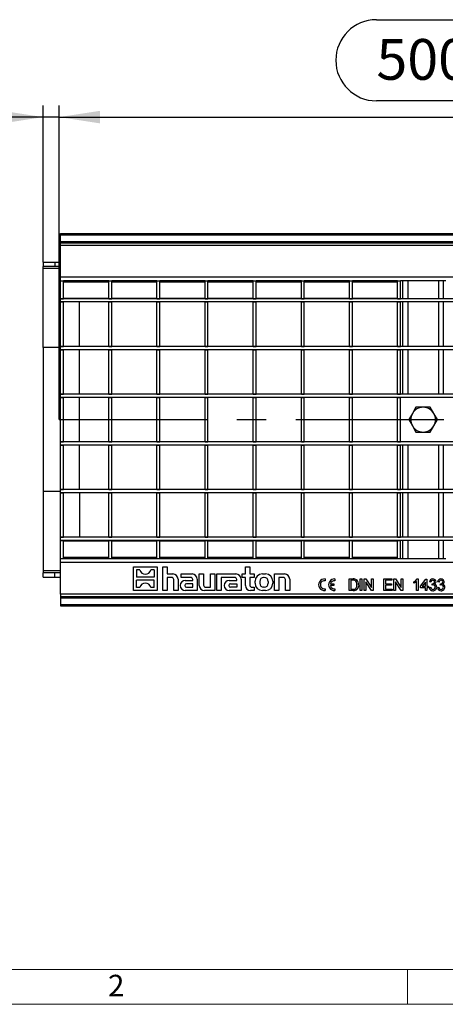
# Model space of a CAD drawing. Units: millimetres. Extents: x 56 to 3304, y 56 to 2320.
# Drawn here: x 614 to 906, y 56 to 733 of the extents above; entities that cross this region are included whole.
import ezdxf

# ---------------------------------------------------------------- set-up
doc = ezdxf.new("R2010")
doc.units = ezdxf.units.MM
doc.header["$LTSCALE"] = 8
doc.linetypes.add('CENTERX2', pattern=[20.32, 12.7, -2.54, 2.54, -2.54])
for name, color, linetype in [('HAURATON_CENTERLINE', 60, 'CENTERX2'), ('HAURATON_DIMENSIONING', 1, 'Continuous'), ('HAURATON_FRAME_LOGO', 1, 'Continuous')]:
    doc.layers.add(name, color=color, linetype=linetype)
doc.layers.add('HAURATON_PRODUCT_CONTOUR', color=7, linetype='Continuous', lineweight=25)
doc.styles.add('SLDTEXTSTYLE1', font='GOTHIC.TTF', dxfattribs={"width": 0.913})
doc.styles.add('SLDTEXTSTYLE2', font='ARIAL.TTF', dxfattribs={"width": 0.948})
doc.dimstyles.new('SLDDIMSTYLE0', dxfattribs={"dimtxt": 28, "dimasz": 28, "dimexe": 0, "dimexo": 0.0625, "dimgap": 7, "dimtad": 1, "dimdec": 0, "dimrnd": 1e-09, "dimzin": 12, "dimdsep": 46, "dimtxsty": 'SLDTEXTSTYLE2', "dimsah": 1, "dimcen": 0.09, "dimadec": 0, "dimazin": 3, "dimtfac": 1, "dimtdec": 0, "dimtofl": 0, "dimtmove": 0, "dimatfit": 3, "dimfxl": 1, "dimfrac": 2, "dimtolj": 1, "dimtzin": 12, "dimarcsym": 0})
doc.dimstyles.new('SLDDIMSTYLE1', dxfattribs={"dimtxt": 28, "dimasz": 28, "dimexe": 0, "dimexo": 0.0625, "dimgap": 7, "dimtad": 1, "dimdec": 0, "dimrnd": 1e-09, "dimzin": 12, "dimdsep": 46, "dimtxsty": 'SLDTEXTSTYLE2', "dimsah": 1, "dimcen": 0.09, "dimadec": 0, "dimazin": 3, "dimtfac": 1, "dimtdec": 0, "dimtmove": 0, "dimatfit": 0, "dimfxl": 1, "dimfrac": 2, "dimtolj": 1, "dimtzin": 12, "dimarcsym": 0})

# ---------------------------------------------------------------- blocks, each defined once
blk = doc.blocks.new('_D_5')
at = {"layer": 'HAURATON_DIMENSIONING'}
for p, q in [((858.75, 732.9), (922.92, 732.9)), ((922.92, 677.1), (858.75, 677.1)), ((640.83, 457.94), (640.83, 673.94)), ((1140.83, 584.94), (1140.83, 673.94)), ((640.83, 665.94), (1140.83, 665.94))]:
    blk.add_line(p, q, dxfattribs=at)
for centre, start, end in [((858.75, 705), 90, 270), ((922.92, 705), 270, 90)]:
    blk.add_arc(centre, 27.9, start, end, dxfattribs=at)
for points in [[(640.83, 665.94), (668.83, 661.63), (668.83, 670.24)], [(1140.83, 665.94), (1112.83, 670.24), (1112.83, 661.63)]]:
    blk.add_solid(points, dxfattribs=at)
at = {"layer": 'HAURATON_DIMENSIONING', "insert": (858.75, 719.61), "char_height": 28, "attachment_point": 1, "style": 'SLDTEXTSTYLE2'}
blk.add_mtext('500', dxfattribs=at)
blk = doc.blocks.new('_D_6')
at = {"layer": 'HAURATON_DIMENSIONING'}
for p, q in [((629.83, 566.19), (629.83, 673.94)), ((640.83, 457.94), (640.83, 673.94)), ((629.83, 665.94), (559.06, 665.94)), ((640.83, 665.94), (629.83, 665.94)), ((640.83, 665.94), (694.68, 665.94))]:
    blk.add_line(p, q, dxfattribs=at)
for points in [[(629.83, 665.94), (601.83, 670.24), (601.83, 661.63)], [(640.83, 665.94), (668.83, 661.63), (668.83, 670.24)]]:
    blk.add_solid(points, dxfattribs=at)
at = {"layer": 'HAURATON_DIMENSIONING', "insert": (559.06, 702.03), "char_height": 28, "attachment_point": 1, "style": 'SLDTEXTSTYLE2'}
blk.add_mtext('11', dxfattribs=at)

msp = doc.modelspace()

# ---------------------------------------------------------------- linework, layer by layer
at = {"layer": 'HAURATON_CENTERLINE'}
msp.add_line((640.83, 457.94), (1640.83, 457.94), dxfattribs=at)
at = {"layer": 'HAURATON_FRAME_LOGO', "lineweight": 18}
for p, q in [((80, 80), (1784, 80)), ((880, 80), (880, 56)), ((56, 56), (1822.4, 56))]:
    msp.add_line(p, q, dxfattribs=at)
at = {"layer": 'HAURATON_PRODUCT_CONTOUR'}
for p, q in [((641.83, 584.94), (641.83, 585.94)), ((641.83, 585.94), (1639.83, 585.94)), ((641.83, 584.94), (1639.83, 584.94)), ((641.83, 580.44), (641.83, 584.94)), ((641.83, 580.44), (1639.83, 580.44)), ((641.83, 579.44), (641.83, 580.44)), ((641.83, 579.44), (1639.83, 579.44)), ((641.83, 577.94), (641.83, 579.44)), ((641.83, 577.94), (1639.83, 577.94)), ((641.83, 556.17), (641.83, 577.94)), ((629.83, 566.19), (629.83, 563.19)), ((629.83, 566.19), (637.83, 566.19)), ((629.83, 561.93), (629.83, 563.19)), ((637.83, 563.19), (629.83, 563.19)), ((641.83, 561.93), (629.83, 561.93)), ((629.83, 507.43), (629.83, 561.93)), ((637.83, 566.22), (637.83, 563.22)), ((637.83, 566.22), (641.83, 566.22)), ((641.83, 563.22), (637.83, 563.22)), ((637.83, 563.22), (637.83, 563.19)), ((641.83, 556.17), (1639.83, 556.17)), ((641.83, 553.44), (641.83, 556.17)), ((641.83, 553.44), (643.83, 553.44)), ((641.83, 541.04), (641.83, 553.44)), ((674.9, 553.44), (643.83, 553.44)), ((643.83, 541.04), (643.83, 553.44)), ((643.83, 552.7), (674.9, 552.7)), ((674.9, 553.44), (676.9, 553.44)), ((674.9, 541.04), (674.9, 553.44)), ((707.98, 553.44), (676.9, 553.44)), ((676.9, 541.04), (676.9, 553.44)), ((676.9, 552.7), (707.98, 552.7)), ((707.98, 553.44), (709.98, 553.44)), ((707.98, 541.04), (707.98, 553.44)), ((741.05, 553.44), (709.98, 553.44)), ((709.98, 541.04), (709.98, 553.44)), ((709.98, 552.7), (741.05, 552.7)), ((741.05, 553.44), (743.05, 553.44)), ((741.05, 541.04), (741.05, 553.44)), ((774.12, 553.44), (743.05, 553.44)), ((743.05, 541.04), (743.05, 553.44)), ((743.05, 552.7), (774.12, 552.7)), ((774.12, 553.44), (776.12, 553.44)), ((774.12, 541.04), (774.12, 553.44)), ((807.19, 553.44), (776.12, 553.44)), ((776.12, 541.04), (776.12, 553.44)), ((776.12, 552.7), (807.19, 552.7)), ((807.19, 553.44), (809.19, 553.44)), ((807.19, 541.04), (807.19, 553.44)), ((840.26, 553.44), (809.19, 553.44)), ((809.19, 541.04), (809.19, 553.44)), ((809.19, 552.7), (840.26, 552.7)), ((840.26, 553.44), (842.26, 553.44)), ((840.26, 541.04), (840.26, 553.44)), ((873.33, 553.44), (842.26, 553.44)), ((842.26, 541.04), (842.26, 553.44)), ((842.26, 552.7), (873.33, 552.7)), ((873.33, 553.44), (875.33, 553.44)), ((873.33, 541.04), (873.33, 553.44)), ((906.33, 553.44), (875.33, 553.44)), ((875.33, 541.04), (875.33, 553.44)), ((876.83, 541.04), (876.83, 553.44)), ((880.33, 553.44), (880.33, 541.04)), ((901.33, 553.44), (901.33, 541.04)), ((904.83, 541.04), (904.83, 553.44)), ((641.83, 541.04), (643.83, 541.04)), ((641.83, 538.84), (641.83, 541.04)), ((1639.83, 541.04), (641.83, 541.04)), ((641.83, 538.84), (643.83, 538.84)), ((641.83, 508.24), (641.83, 538.84)), ((1639.83, 538.84), (641.83, 538.84)), ((643.83, 541.44), (674.9, 541.44)), ((643.83, 508.24), (643.83, 538.84)), ((654.83, 541.04), (654.83, 541.44)), ((654.83, 508.24), (654.83, 538.84)), ((674.9, 541.04), (676.9, 541.04)), ((674.9, 538.84), (676.9, 538.84)), ((674.9, 508.24), (674.9, 538.84)), ((676.9, 541.44), (707.98, 541.44)), ((676.9, 508.24), (676.9, 538.84)), ((707.98, 541.04), (709.98, 541.04)), ((707.98, 538.84), (709.98, 538.84)), ((707.98, 508.24), (707.98, 538.84)), ((709.98, 541.44), (741.05, 541.44)), ((709.98, 508.24), (709.98, 538.84)), ((741.05, 541.04), (743.05, 541.04)), ((741.05, 538.84), (743.05, 538.84)), ((741.05, 508.24), (741.05, 538.84)), ((743.05, 541.44), (774.12, 541.44)), ((743.05, 508.24), (743.05, 538.84)), ((774.12, 541.04), (776.12, 541.04)), ((774.12, 538.84), (776.12, 538.84)), ((774.12, 508.24), (774.12, 538.84)), ((776.12, 541.44), (807.19, 541.44)), ((776.12, 508.24), (776.12, 538.84)), ((807.19, 541.04), (809.19, 541.04)), ((807.19, 538.84), (809.19, 538.84)), ((807.19, 508.24), (807.19, 538.84)), ((809.19, 541.44), (840.26, 541.44)), ((809.19, 508.24), (809.19, 538.84)), ((840.26, 541.04), (842.26, 541.04)), ((840.26, 538.84), (842.26, 538.84)), ((840.26, 508.24), (840.26, 538.84)), ((842.26, 541.44), (873.33, 541.44)), ((842.26, 508.24), (842.26, 538.84)), ((873.33, 541.04), (875.33, 541.04)), ((873.33, 538.84), (875.33, 538.84)), ((873.33, 508.24), (873.33, 538.84)), ((875.33, 508.24), (875.33, 538.84)), ((876.83, 508.24), (876.83, 538.84)), ((880.33, 538.84), (880.33, 508.24)), ((901.33, 538.84), (901.33, 508.24)), ((904.83, 508.24), (904.83, 538.84)), ((641.83, 508.24), (643.83, 508.24)), ((641.83, 506.04), (641.83, 508.24)), ((1639.83, 508.24), (641.83, 508.24)), ((674.9, 508.24), (676.9, 508.24)), ((707.98, 508.24), (709.98, 508.24)), ((741.05, 508.24), (743.05, 508.24)), ((774.12, 508.24), (776.12, 508.24)), ((807.19, 508.24), (809.19, 508.24)), ((840.26, 508.24), (842.26, 508.24)), ((873.33, 508.24), (875.33, 508.24)), ((641.83, 507.43), (629.83, 507.43)), ((629.83, 507.43), (629.83, 408.44)), ((641.83, 506.04), (643.83, 506.04)), ((641.83, 475.44), (641.83, 506.04)), ((1639.83, 506.04), (641.83, 506.04)), ((643.83, 475.44), (643.83, 506.04)), ((654.83, 475.44), (654.83, 506.04)), ((674.9, 506.04), (676.9, 506.04)), ((674.9, 475.44), (674.9, 506.04)), ((676.9, 475.44), (676.9, 506.04)), ((707.98, 506.04), (709.98, 506.04)), ((707.98, 475.44), (707.98, 506.04)), ((709.98, 475.44), (709.98, 506.04)), ((741.05, 506.04), (743.05, 506.04)), ((741.05, 475.44), (741.05, 506.04)), ((743.05, 475.44), (743.05, 506.04)), ((774.12, 506.04), (776.12, 506.04)), ((774.12, 475.44), (774.12, 506.04)), ((776.12, 475.44), (776.12, 506.04)), ((807.19, 506.04), (809.19, 506.04)), ((807.19, 475.44), (807.19, 506.04)), ((809.19, 475.44), (809.19, 506.04)), ((840.26, 506.04), (842.26, 506.04)), ((840.26, 475.44), (840.26, 506.04)), ((842.26, 475.44), (842.26, 506.04)), ((873.33, 506.04), (875.33, 506.04)), ((873.33, 475.44), (873.33, 506.04)), ((875.33, 475.44), (875.33, 506.04)), ((876.83, 475.44), (876.83, 506.04)), ((880.33, 506.04), (880.33, 475.44)), ((901.33, 506.04), (901.33, 475.44)), ((904.83, 475.44), (904.83, 506.04)), ((641.83, 475.44), (643.83, 475.44)), ((1639.83, 475.44), (641.83, 475.44)), ((641.83, 473.24), (641.83, 475.44)), ((674.9, 475.44), (676.9, 475.44)), ((707.98, 475.44), (709.98, 475.44)), ((741.05, 475.44), (743.05, 475.44)), ((774.12, 475.44), (776.12, 475.44)), ((807.19, 475.44), (809.19, 475.44)), ((840.26, 475.44), (842.26, 475.44)), ((873.33, 475.44), (875.33, 475.44)), ((641.83, 473.24), (643.83, 473.24)), ((641.83, 442.64), (641.83, 473.24)), ((1639.83, 473.24), (641.83, 473.24)), ((643.83, 442.64), (643.83, 473.24)), ((654.83, 442.64), (654.83, 473.24)), ((674.9, 473.24), (676.9, 473.24)), ((674.9, 442.64), (674.9, 473.24)), ((676.9, 442.64), (676.9, 473.24)), ((707.98, 473.24), (709.98, 473.24)), ((707.98, 442.64), (707.98, 473.24)), ((709.98, 442.64), (709.98, 473.24)), ((741.05, 473.24), (743.05, 473.24)), ((741.05, 442.64), (741.05, 473.24)), ((743.05, 442.64), (743.05, 473.24)), ((774.12, 473.24), (776.12, 473.24)), ((774.12, 442.64), (774.12, 473.24)), ((776.12, 442.64), (776.12, 473.24)), ((807.19, 473.24), (809.19, 473.24)), ((807.19, 442.64), (807.19, 473.24)), ((809.19, 442.64), (809.19, 473.24)), ((840.26, 473.24), (842.26, 473.24)), ((840.26, 442.64), (840.26, 473.24)), ((842.26, 442.64), (842.26, 473.24)), ((873.33, 473.24), (875.33, 473.24)), ((873.33, 442.64), (873.33, 473.24)), ((875.33, 442.64), (875.33, 473.24)), ((883.47, 462.19), (881.02, 457.94)), ((885.93, 466.44), (883.47, 462.19)), ((890.83, 466.44), (885.93, 466.44)), ((895.74, 466.44), (890.83, 466.44)), ((898.19, 462.19), (895.74, 466.44)), ((900.65, 457.94), (898.19, 462.19)), ((881.02, 457.94), (883.47, 453.69)), ((883.47, 453.69), (885.93, 449.44)), ((895.74, 449.44), (898.19, 453.69)), ((898.19, 453.69), (900.65, 457.94)), ((885.93, 449.44), (890.83, 449.44)), ((890.83, 449.44), (895.74, 449.44)), ((641.83, 442.64), (643.83, 442.64)), ((641.83, 440.44), (641.83, 442.64)), ((1639.83, 442.64), (641.83, 442.64)), ((641.83, 440.44), (643.83, 440.44)), ((641.83, 409.84), (641.83, 440.44)), ((1639.83, 440.44), (641.83, 440.44)), ((643.83, 409.84), (643.83, 440.44)), ((654.83, 409.84), (654.83, 440.44)), ((674.9, 442.64), (676.9, 442.64)), ((674.9, 440.44), (676.9, 440.44)), ((674.9, 409.84), (674.9, 440.44)), ((676.9, 409.84), (676.9, 440.44)), ((707.98, 442.64), (709.98, 442.64)), ((707.98, 440.44), (709.98, 440.44)), ((707.98, 409.84), (707.98, 440.44)), ((709.98, 409.84), (709.98, 440.44)), ((741.05, 442.64), (743.05, 442.64)), ((741.05, 440.44), (743.05, 440.44)), ((741.05, 409.84), (741.05, 440.44)), ((743.05, 409.84), (743.05, 440.44)), ((774.12, 442.64), (776.12, 442.64)), ((774.12, 440.44), (776.12, 440.44)), ((774.12, 409.84), (774.12, 440.44)), ((776.12, 409.84), (776.12, 440.44)), ((807.19, 442.64), (809.19, 442.64)), ((807.19, 440.44), (809.19, 440.44)), ((807.19, 409.84), (807.19, 440.44)), ((809.19, 409.84), (809.19, 440.44)), ((840.26, 442.64), (842.26, 442.64)), ((840.26, 440.44), (842.26, 440.44)), ((840.26, 409.84), (840.26, 440.44)), ((842.26, 409.84), (842.26, 440.44)), ((873.33, 442.64), (875.33, 442.64)), ((873.33, 440.44), (875.33, 440.44)), ((873.33, 409.84), (873.33, 440.44)), ((875.33, 409.84), (875.33, 440.44)), ((876.83, 409.84), (876.83, 440.44)), ((880.33, 440.44), (880.33, 409.84)), ((901.33, 440.44), (901.33, 409.84)), ((904.83, 409.84), (904.83, 440.44)), ((641.83, 408.44), (629.83, 408.44)), ((629.83, 408.44), (629.83, 353.95)), ((641.83, 409.84), (643.83, 409.84)), ((641.83, 407.64), (641.83, 409.84)), ((1639.83, 409.84), (641.83, 409.84)), ((641.83, 407.64), (643.83, 407.64)), ((641.83, 377.04), (641.83, 407.64)), ((1639.83, 407.64), (641.83, 407.64)), ((643.83, 377.04), (643.83, 407.64)), ((654.83, 407.64), (654.83, 377.04)), ((674.9, 409.84), (676.9, 409.84)), ((674.9, 407.64), (676.9, 407.64)), ((674.9, 377.04), (674.9, 407.64)), ((676.9, 377.04), (676.9, 407.64)), ((707.98, 409.84), (709.98, 409.84)), ((707.98, 407.64), (709.98, 407.64)), ((707.98, 377.04), (707.98, 407.64)), ((709.98, 377.04), (709.98, 407.64)), ((741.05, 409.84), (743.05, 409.84)), ((741.05, 407.64), (743.05, 407.64)), ((741.05, 377.04), (741.05, 407.64)), ((743.05, 377.04), (743.05, 407.64)), ((774.12, 409.84), (776.12, 409.84)), ((774.12, 407.64), (776.12, 407.64)), ((774.12, 377.04), (774.12, 407.64)), ((776.12, 377.04), (776.12, 407.64)), ((807.19, 409.84), (809.19, 409.84)), ((807.19, 407.64), (809.19, 407.64)), ((807.19, 377.04), (807.19, 407.64)), ((809.19, 377.04), (809.19, 407.64)), ((840.26, 409.84), (842.26, 409.84)), ((840.26, 407.64), (842.26, 407.64)), ((840.26, 377.04), (840.26, 407.64)), ((842.26, 377.04), (842.26, 407.64)), ((873.33, 409.84), (875.33, 409.84)), ((873.33, 407.64), (875.33, 407.64)), ((873.33, 377.04), (873.33, 407.64)), ((875.33, 377.04), (875.33, 407.64)), ((876.83, 377.04), (876.83, 407.64)), ((880.33, 407.64), (880.33, 377.04)), ((901.33, 407.64), (901.33, 377.04)), ((904.83, 377.04), (904.83, 407.64)), ((641.83, 377.04), (643.83, 377.04)), ((1639.83, 377.04), (641.83, 377.04)), ((641.83, 374.84), (641.83, 377.04)), ((641.83, 374.84), (643.83, 374.84)), ((641.83, 362.44), (641.83, 374.84)), ((1639.83, 374.84), (641.83, 374.84)), ((643.83, 362.44), (643.83, 374.84)), ((674.9, 374.44), (643.83, 374.44)), ((654.83, 374.84), (654.83, 374.44)), ((674.9, 377.04), (676.9, 377.04)), ((674.9, 374.84), (676.9, 374.84)), ((674.9, 362.44), (674.9, 374.84)), ((676.9, 362.44), (676.9, 374.84)), ((707.98, 374.44), (676.9, 374.44)), ((707.98, 377.04), (709.98, 377.04)), ((707.98, 374.84), (709.98, 374.84)), ((707.98, 362.44), (707.98, 374.84)), ((709.98, 362.44), (709.98, 374.84)), ((741.05, 374.44), (709.98, 374.44)), ((741.05, 377.04), (743.05, 377.04)), ((741.05, 374.84), (743.05, 374.84)), ((741.05, 362.44), (741.05, 374.84)), ((743.05, 362.44), (743.05, 374.84)), ((774.12, 374.44), (743.05, 374.44)), ((774.12, 377.04), (776.12, 377.04)), ((774.12, 374.84), (776.12, 374.84)), ((774.12, 362.44), (774.12, 374.84)), ((776.12, 362.44), (776.12, 374.84)), ((807.19, 374.44), (776.12, 374.44)), ((807.19, 377.04), (809.19, 377.04)), ((807.19, 374.84), (809.19, 374.84)), ((807.19, 362.44), (807.19, 374.84)), ((809.19, 362.44), (809.19, 374.84)), ((840.26, 374.44), (809.19, 374.44)), ((840.26, 377.04), (842.26, 377.04)), ((840.26, 374.84), (842.26, 374.84)), ((840.26, 362.44), (840.26, 374.84)), ((842.26, 362.44), (842.26, 374.84)), ((873.33, 374.44), (842.26, 374.44)), ((873.33, 377.04), (875.33, 377.04)), ((873.33, 374.84), (875.33, 374.84)), ((873.33, 362.44), (873.33, 374.84)), ((875.33, 362.44), (875.33, 374.84)), ((876.83, 362.44), (876.83, 374.84)), ((880.33, 374.84), (880.33, 362.44)), ((901.33, 374.84), (901.33, 362.44)), ((904.83, 362.44), (904.83, 374.84)), ((641.83, 359.7), (641.83, 362.44)), ((641.83, 362.44), (643.83, 362.44)), ((641.83, 337.94), (641.83, 359.7)), ((1639.83, 359.7), (641.83, 359.7)), ((674.9, 363.17), (643.83, 363.17)), ((643.83, 362.44), (674.9, 362.44)), ((674.9, 362.44), (676.9, 362.44)), ((707.98, 363.17), (676.9, 363.17)), ((676.9, 362.44), (707.98, 362.44)), ((707.98, 362.44), (709.98, 362.44)), ((741.05, 363.17), (709.98, 363.17)), ((709.98, 362.44), (741.05, 362.44)), ((741.05, 362.44), (743.05, 362.44)), ((774.12, 363.17), (743.05, 363.17)), ((743.05, 362.44), (774.12, 362.44)), ((774.12, 362.44), (776.12, 362.44)), ((807.19, 363.17), (776.12, 363.17)), ((776.12, 362.44), (807.19, 362.44)), ((807.19, 362.44), (809.19, 362.44)), ((840.26, 363.17), (809.19, 363.17)), ((809.19, 362.44), (840.26, 362.44)), ((840.26, 362.44), (842.26, 362.44)), ((873.33, 363.17), (842.26, 363.17)), ((842.26, 362.44), (873.33, 362.44)), ((873.33, 362.44), (875.33, 362.44)), ((875.33, 362.44), (906.33, 362.44)), ((629.83, 353.95), (629.83, 352.68)), ((641.83, 353.95), (629.83, 353.95)), ((637.83, 352.68), (629.83, 352.68)), ((629.83, 349.68), (629.83, 352.68)), ((637.83, 352.65), (637.83, 352.68)), ((641.83, 352.65), (637.83, 352.65)), ((637.83, 349.65), (637.83, 352.65)), ((691.83, 356.84), (708.23, 356.84)), ((691.83, 340.44), (691.83, 356.84)), ((693.94, 354.73), (693.94, 349.74)), ((696.34, 354.73), (693.94, 354.73)), ((706.13, 354.73), (703.73, 354.73)), ((706.13, 354.73), (706.13, 349.74)), ((708.23, 356.84), (708.23, 340.44)), ((711.98, 356.84), (714.98, 356.84)), ((711.98, 340.44), (711.98, 356.84)), ((714.98, 356.84), (714.98, 351.84)), ((768.78, 356.84), (771.78, 356.84)), ((768.78, 351.84), (768.78, 356.84)), ((771.78, 356.84), (771.78, 351.84)), ((629.83, 349.68), (637.83, 349.68)), ((637.83, 349.65), (641.83, 349.65)), ((706.13, 349.74), (693.94, 349.74)), ((693.94, 342.54), (693.94, 347.53)), ((706.13, 347.53), (693.94, 347.53)), ((706.13, 342.54), (706.13, 347.53)), ((714.98, 351.84), (718.98, 351.84)), ((714.98, 349.44), (714.98, 340.44)), ((717.98, 349.44), (714.98, 349.44)), ((719.48, 340.44), (719.48, 347.94)), ((722.48, 348.34), (722.48, 340.44)), ((724.58, 351.84), (732.08, 351.84)), ((724.58, 349.44), (724.58, 351.84)), ((731.08, 349.44), (724.58, 349.44)), ((727.48, 347.44), (732.58, 347.44)), ((732.58, 347.44), (732.58, 347.94)), ((735.58, 348.34), (735.58, 340.44)), ((737.08, 351.84), (740.08, 351.84)), ((737.08, 343.94), (737.08, 351.84)), ((740.08, 351.84), (740.08, 344.24)), ((744.68, 351.84), (747.68, 351.84)), ((744.68, 342.74), (744.68, 351.84)), ((747.68, 351.84), (747.68, 340.44)), ((749.18, 351.84), (762.28, 351.84)), ((749.18, 340.44), (749.18, 351.84)), ((752.18, 349.44), (752.18, 340.44)), ((761.28, 349.44), (752.18, 349.44)), ((757.68, 347.44), (762.78, 347.44)), ((762.78, 347.44), (762.78, 347.94)), ((765.78, 348.34), (765.78, 340.44)), ((766.48, 351.84), (768.78, 351.84)), ((766.48, 349.44), (766.48, 351.84)), ((768.78, 349.44), (766.48, 349.44)), ((768.78, 343.94), (768.78, 349.44)), ((771.78, 351.84), (774.78, 351.84)), ((771.78, 349.44), (771.78, 344.24)), ((774.78, 349.44), (771.78, 349.44)), ((774.78, 351.84), (774.78, 349.44)), ((775.38, 345.44), (775.38, 346.84)), ((778.58, 346.74), (778.58, 345.44)), ((780.38, 351.84), (782.58, 351.84)), ((781.68, 349.44), (781.28, 349.44)), ((784.38, 346.74), (784.38, 345.44)), ((787.58, 346.84), (787.58, 345.44)), ((788.68, 351.84), (795.68, 351.84)), ((788.68, 340.44), (788.68, 351.84)), ((791.68, 349.44), (791.68, 340.44)), ((794.68, 349.44), (791.68, 349.44)), ((796.18, 340.44), (796.18, 347.94)), ((799.18, 348.34), (799.18, 340.44)), ((823.43, 348.42), (823.43, 347.21)), ((830.23, 348.42), (830.23, 347.21)), ((839.96, 340.44), (839.96, 348.44)), ((839.96, 348.44), (842.69, 348.44)), ((841.08, 347.51), (841.08, 341.36)), ((842.71, 347.51), (841.08, 347.51)), ((847.69, 348.44), (848.82, 348.44)), ((847.69, 340.44), (847.69, 348.44)), ((848.82, 348.44), (848.82, 340.44)), ((850.29, 348.44), (851.49, 348.44)), ((850.29, 340.44), (850.29, 348.44)), ((855.26, 340.44), (851.42, 346.41)), ((851.42, 346.41), (851.42, 340.44)), ((851.49, 348.44), (855.32, 342.47)), ((855.32, 348.44), (856.45, 348.44)), ((855.32, 342.47), (855.32, 348.44)), ((856.45, 348.44), (856.45, 340.44)), ((863.75, 348.44), (869.39, 348.44)), ((863.75, 340.44), (863.75, 348.44)), ((864.87, 347.51), (864.87, 345.05)), ((869.39, 347.51), (864.87, 347.51)), ((869.39, 348.44), (869.39, 347.51)), ((870.76, 348.44), (871.95, 348.44)), ((870.76, 340.44), (870.76, 348.44)), ((875.72, 340.44), (871.89, 346.41)), ((871.89, 346.41), (871.89, 340.44)), ((871.95, 348.44), (875.79, 342.47)), ((875.79, 348.44), (876.92, 348.44)), ((875.79, 342.47), (875.79, 348.44)), ((876.92, 348.44), (876.92, 340.44)), ((884.44, 345.49), (884.44, 346.44)), ((886.29, 340.44), (886.29, 346.67)), ((886.66, 348.44), (887.32, 348.44)), ((887.32, 348.44), (887.32, 340.44)), ((888.95, 343.41), (892.75, 348.33)), ((892.44, 346.29), (890.22, 343.41)), ((892.44, 343.41), (892.44, 346.29)), ((892.75, 348.33), (893.47, 348.33)), ((893.47, 348.33), (893.47, 343.41)), ((896.13, 346.28), (895.1, 346.38)), ((901.76, 346.28), (900.74, 346.38)), ((708.23, 340.44), (691.83, 340.44)), ((696.34, 342.54), (693.94, 342.54)), ((706.13, 342.54), (703.73, 342.54)), ((714.98, 340.44), (711.98, 340.44)), ((722.48, 340.44), (719.48, 340.44)), ((735.58, 340.44), (727.48, 340.44)), ((732.58, 345.14), (728.33, 345.14)), ((728.33, 342.74), (732.58, 342.74)), ((732.58, 342.74), (732.58, 345.14)), ((747.68, 340.44), (740.58, 340.44)), ((741.58, 342.74), (744.68, 342.74)), ((752.18, 340.44), (749.18, 340.44)), ((765.78, 340.44), (757.68, 340.44)), ((758.53, 345.14), (762.78, 345.14)), ((762.78, 342.74), (758.53, 342.74)), ((762.78, 345.14), (762.78, 342.74)), ((774.78, 340.44), (772.28, 340.44)), ((773.28, 342.74), (774.78, 342.74)), ((774.78, 342.74), (774.78, 340.44)), ((782.58, 340.44), (780.38, 340.44)), ((781.68, 342.74), (781.28, 342.74)), ((791.68, 340.44), (788.68, 340.44)), ((799.18, 340.44), (796.18, 340.44)), ((823.43, 341.66), (823.43, 340.46)), ((827.1, 345.04), (829.43, 345.04)), ((829.43, 343.84), (827.1, 343.84)), ((829.43, 345.04), (829.43, 343.84)), ((830.23, 341.66), (830.23, 340.46)), ((842.82, 340.44), (839.96, 340.44)), ((841.08, 341.36), (842.73, 341.36)), ((848.82, 340.44), (847.69, 340.44)), ((851.42, 340.44), (850.29, 340.44)), ((856.45, 340.44), (855.26, 340.44)), ((869.59, 340.44), (863.75, 340.44)), ((864.87, 345.05), (869.08, 345.05)), ((864.87, 344.13), (864.87, 341.36)), ((869.08, 344.13), (864.87, 344.13)), ((864.87, 341.36), (869.59, 341.36)), ((869.08, 345.05), (869.08, 344.13)), ((869.59, 341.36), (869.59, 340.44)), ((871.89, 340.44), (870.76, 340.44)), ((876.92, 340.44), (875.72, 340.44)), ((887.32, 340.44), (886.29, 340.44)), ((888.95, 342.38), (888.95, 343.41)), ((892.44, 342.38), (888.95, 342.38)), ((890.22, 343.41), (892.44, 343.41)), ((892.44, 340.44), (892.44, 342.38)), ((893.47, 340.44), (892.44, 340.44)), ((893.47, 343.41), (894.49, 343.41)), ((894.49, 342.38), (893.47, 342.38)), ((893.47, 342.38), (893.47, 340.44)), ((894.49, 343.41), (894.49, 342.38)), ((895, 342.59), (896.03, 342.69)), ((896.94, 344.23), (897.04, 345.15)), ((900.64, 342.59), (901.66, 342.69)), ((902.58, 344.23), (902.68, 345.15)), ((1639.83, 337.94), (641.83, 337.94)), ((641.83, 337.94), (641.83, 336.44)), ((641.83, 336.44), (1639.83, 336.44)), ((641.83, 336.44), (641.83, 335.44)), ((641.83, 335.44), (1639.83, 335.44)), ((641.83, 335.44), (641.83, 330.94)), ((641.83, 330.94), (1639.83, 330.94)), ((641.83, 330.94), (641.83, 329.94)), ((641.83, 329.94), (1639.83, 329.94))]:
    msp.add_line(p, q, dxfattribs=at)
at = {"layer": 'HAURATON_PRODUCT_CONTOUR', "flags": 128}
for points in [[(844.11, 348.32), (844.79, 348.07), (845.27, 347.75)], [(884.44, 346.44), (885.84, 347.39), (886.66, 348.44)], [(886.29, 346.67), (885.31, 345.93), (884.44, 345.49)], [(842.73, 341.36), (843.86, 341.48), (844.62, 341.93)], [(844.62, 341.93), (845.28, 343.3), (845.39, 344.5)], [(897.04, 345.15), (897.13, 345.15), (897.19, 345.14)], [(902.68, 345.15), (902.76, 345.15), (902.83, 345.14)]]:
    msp.add_lwpolyline(points, dxfattribs=at)
at = {"layer": 'HAURATON_PRODUCT_CONTOUR'}
for centre, radius, start, end in [((890.83, 457.94), 8.5, 150, 210), ((890.83, 457.94), 8.5, 90, 150), ((890.83, 457.94), 8.5, 30, 90), ((890.83, 457.94), 8.5, 330, 30), ((890.83, 457.94), 8.5, 210, 270), ((890.83, 457.94), 8.5, 270, 330), ((700.03, 355.39), 3.75, 190.11081, 349.88919), ((700.03, 341.88), 3.75, 10.11081, 169.88919), ((717.98, 347.94), 1.5, 0, 90), ((718.98, 348.34), 3.5, 0, 90), ((727.48, 343.94), 3.5, 90, 270), ((731.08, 347.94), 1.5, 0, 90), ((732.08, 348.34), 3.5, 0, 90), ((757.68, 343.94), 3.5, 90, 270), ((761.28, 347.94), 1.5, 360, 90), ((762.28, 348.34), 3.5, 0, 90), ((780.38, 346.84), 5, 90, 180), ((780.38, 345.44), 5, 180, 270), ((781.28, 346.74), 2.7, 90, 180), ((781.28, 345.44), 2.7, 180, 270), ((781.68, 346.74), 2.7, 0, 90), ((781.68, 345.44), 2.7, 270, 360), ((782.58, 346.84), 5, 0, 90), ((782.58, 345.44), 5, 270, 0), ((794.68, 347.94), 1.5, 0, 90), ((795.68, 348.34), 3.5, 0, 90), ((823.03, 344.44), 4, 84.26083, 275.73917), ((823.03, 344.44), 2.8, 81.78679, 278.21321), ((829.83, 344.44), 4, 84.26083, 275.73917), ((829.83, 344.44), 2.8, 81.78679, 167.62637), ((842.87, 341.95), 6.49, 79.05658, 91.60971), ((842.85, 343.3), 4.21, 73.7844, 91.98266), ((842.59, 344.91), 2.83, 351.63407, 59.49497), ((842.47, 344.8), 4.06, 355.40666, 46.49135), ((897.39, 346.14), 2.3, 88.57986, 173.90303), ((897.45, 346.19), 1.33, 88.97977, 175.89269), ((897.38, 346.44), 1.31, 261.5907, 356.92809), ((897.6, 346.32), 2.12, 2.27147, 94.15663), ((897.55, 346.37), 1.15, 0.00048, 93.57449), ((898.01, 346.41), 1.7, 291.05624, 359.89724), ((903.02, 346.14), 2.3, 88.57986, 173.90303), ((903.09, 346.19), 1.33, 88.97977, 175.89269), ((903.02, 346.44), 1.31, 261.5907, 356.92809), ((903.23, 346.32), 2.12, 2.27147, 94.15663), ((903.18, 346.37), 1.15, 0.00048, 93.57449), ((903.65, 346.41), 1.7, 291.05624, 359.89724), ((728.33, 343.94), 1.2, 90, 270), ((740.58, 343.94), 3.5, 180, 270), ((741.58, 344.24), 1.5, 180, 270), ((758.53, 343.94), 1.2, 90, 270), ((772.28, 343.94), 3.5, 180, 270), ((773.28, 344.24), 1.5, 180, 270), ((829.83, 344.44), 2.8, 192.37363, 278.21321), ((843.04, 343.95), 3.52, 266.50193, 8.59451), ((897.4, 342.74), 2.41, 183.61925, 271.98781), ((897.52, 342.75), 1.5, 182.36854, 270.13307), ((897.7, 341.65), 2.69, 92.14594, 106.50929), ((897.6, 342.86), 2.53, 267.42029, 359.69146), ((897.57, 342.79), 1.53, 268.16938, 2.46756), ((897.66, 342.89), 1.45, 358.28424, 92.14586), ((898.23, 342.95), 1.91, 356.69113, 77.86346), ((903.04, 342.74), 2.41, 183.61925, 271.98781), ((903.16, 342.75), 1.5, 182.36854, 270.13307), ((903.34, 341.65), 2.69, 92.14594, 106.50929), ((903.24, 342.86), 2.53, 267.42029, 359.69146), ((903.21, 342.79), 1.53, 268.16938, 2.46756), ((903.29, 342.89), 1.45, 358.28424, 92.14586), ((903.86, 342.95), 1.91, 356.69113, 77.86346)]:
    msp.add_arc(centre, radius, start, end, dxfattribs=at)

# ---------------------------------------------------------------- texts
at = {"layer": 'HAURATON_FRAME_LOGO', "insert": (674.4, 76.28), "char_height": 14.82, "attachment_point": 1, "style": 'SLDTEXTSTYLE1'}
msp.add_mtext('2', dxfattribs=at)

# ---------------------------------------------------------------- dimensions: what is measured, and where the dimension line sits
at = {"layer": 'HAURATON_DIMENSIONING'}
for base, p2, dimstyle, picture, middle in [((1140.83, 665.94), (1140.83, 584.94), 'SLDDIMSTYLE0', '_D_5', (890.83, 665.94)), ((629.83, 665.94), (629.83, 566.19), 'SLDDIMSTYLE1', '_D_6', (580.45, 665.94))]:
    dim = msp.add_linear_dim(base=base, p1=(640.83, 457.94), p2=p2, dimstyle=dimstyle, dxfattribs=at)
    dim.commit()
    dim.dimension.update_dxf_attribs({"geometry": picture, "text_midpoint": middle, "dimtype": 160})

doc.saveas('drawing.dxf')
